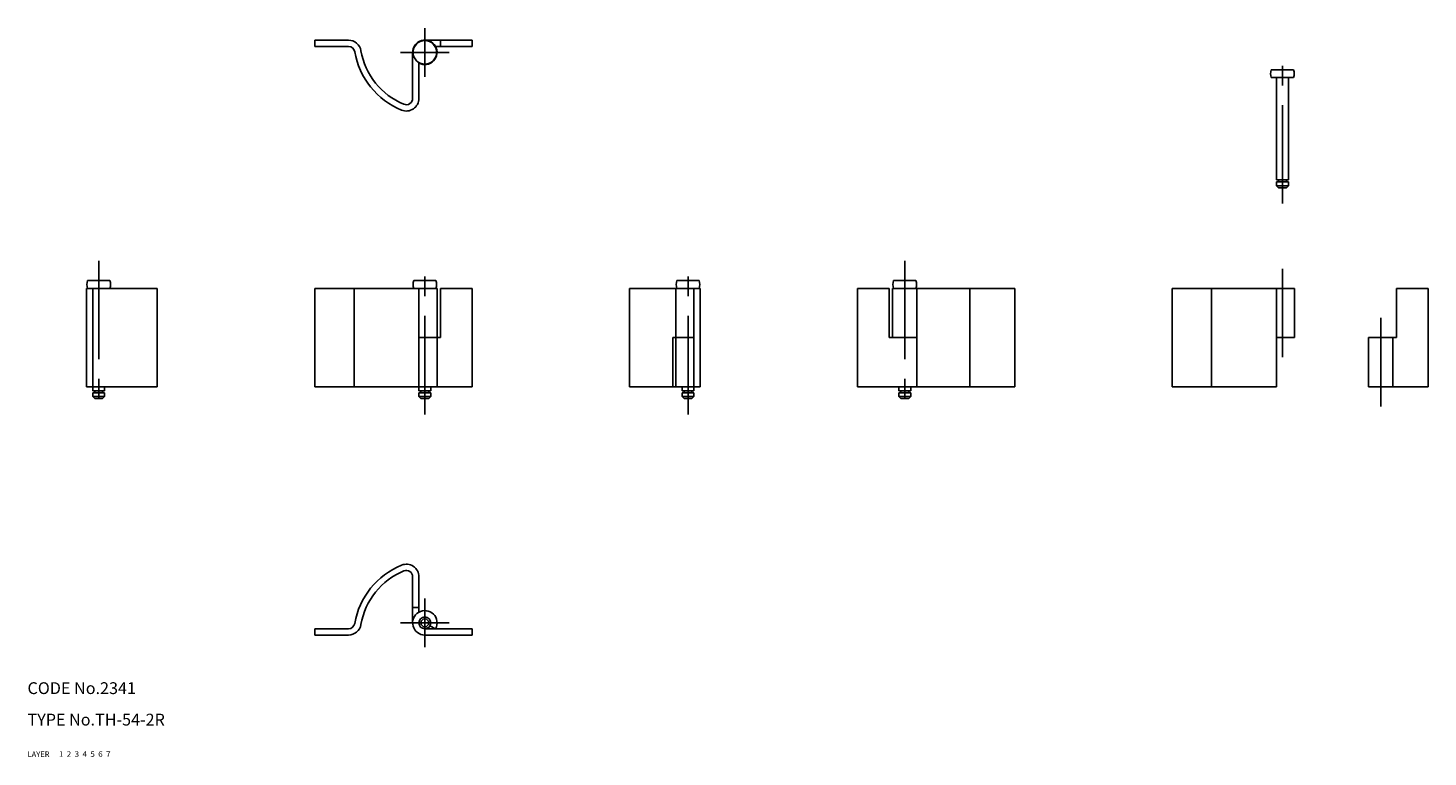
# Model space of a CAD drawing. Extents: x 10 to 366, y 10 to 195.
import ezdxf

# ---------------------------------------------------------------- set-up
doc = ezdxf.new("R2010")
doc.units = 0
doc.header["$LTSCALE"] = 20
doc.header["$MEASUREMENT"] = 0
for name, pattern in [('CENTER', [2, 1.25, -0.25, 0.25, -0.25]), ('DASHED', [0.75, 0.5, -0.25]), ('PHANTOM', [2.5, 1.25, -0.25, 0.25, -0.25, 0.25, -0.25])]:
    doc.linetypes.add(name, pattern=pattern)
for name, color, linetype in [('1', 7, 'CONTINUOUS'), ('2', 4, 'CONTINUOUS'), ('3', 2, 'DASHED'), ('4', 1, 'CENTER'), ('5', 6, 'PHANTOM'), ('6', 5, 'CONTINUOUS'), ('7', 3, 'CONTINUOUS')]:
    doc.layers.add(name, color=color, linetype=linetype)

msp = doc.modelspace()

# ---------------------------------------------------------------- linework, layer by layer
at = {"layer": '1', "linetype": 'Continuous'}
for p, q in [((83, 190.6), (83, 192.2)), ((91.6, 192.2), (83, 192.2)), ((123, 192.2), (111, 192.2)), ((115, 190.6), (115, 192.2)), ((123, 190.6), (123, 192.2)), ((91.6, 190.6), (83, 190.6)), ((107.9, 177.4), (107.9, 189.1)), ((123, 190.6), (113.71, 190.6)), ((109.5, 177.4), (109.5, 186.5)), ((109.5, 186.39), (109.55, 186.47)), ((326.17, 184.69), (331.83, 184.69)), ((331.83, 182.69), (326.17, 182.69)), ((327.5, 182.69), (327.5, 156.69)), ((330.5, 182.69), (330.5, 156.69)), ((327.5, 156.69), (330.5, 156.69)), ((328, 156.19), (328, 156.69)), ((330, 156.19), (330, 156.69)), ((327.5, 156.19), (330.5, 156.19)), ((327.5, 156.19), (327.5, 155.19)), ((327.5, 155.19), (330.5, 155.19)), ((328, 154.69), (327.5, 155.19)), ((328, 154.69), (330, 154.69)), ((330.5, 155.19), (330, 154.69)), ((330.5, 156.19), (330.5, 155.19)), ((43, 129.1), (25, 129.1)), ((25, 129.1), (25, 104.1)), ((25.27, 131.1), (30.93, 131.1)), ((26.6, 103.1), (26.6, 129.1)), ((43, 129.1), (43, 104.1)), ((83, 104.1), (83, 129.1)), ((114.1, 129.1), (83, 129.1)), ((93, 104.1), (93, 129.1)), ((108.17, 131.1), (113.83, 131.1)), ((109.5, 129.1), (109.5, 103.1)), ((114.1, 129.1), (114.1, 104.1)), ((123, 129.1), (115, 129.1)), ((115, 116.6), (115, 129.1)), ((123, 104.1), (123, 129.1)), ((163, 129.1), (163, 104.1)), ((163, 129.1), (181, 129.1)), ((174.8, 129.1), (174.8, 104.1)), ((180.73, 131.1), (175.07, 131.1)), ((179.4, 129.1), (179.4, 104.1)), ((181, 129.1), (181, 104.1)), ((221, 104.1), (221, 129.1)), ((221, 129.1), (229, 129.1)), ((229, 116.6), (229, 129.1)), ((229.9, 129.1), (229.9, 116.6)), ((229.9, 129.1), (261, 129.1)), ((235.83, 131.1), (230.17, 131.1)), ((236.1, 104.1), (236.1, 129.1)), ((249.5, 129.1), (249.5, 104.1)), ((261, 104.1), (261, 129.1)), ((301, 104.1), (301, 129.1)), ((332.1, 129.1), (301, 129.1)), ((311, 104.1), (311, 129.1)), ((327.5, 129.1), (327.5, 104.1)), ((332.1, 129.1), (332.1, 116.6)), ((366, 129.1), (358, 129.1)), ((358, 116.6), (358, 129.1)), ((366, 104.1), (366, 129.1)), ((115, 116.6), (109.5, 116.6)), ((174, 116.6), (179.4, 116.6)), ((174, 116.6), (174, 104.1)), ((229, 116.6), (236.1, 116.6)), ((332.1, 116.6), (327.5, 116.6)), ((358, 116.6), (350.9, 116.6)), ((350.9, 116.6), (350.9, 104.1)), ((357.1, 116.6), (357.1, 104.1)), ((43, 104.1), (25, 104.1)), ((29.6, 104.1), (29.6, 103.1)), ((123, 104.1), (83, 104.1)), ((112.5, 104.1), (112.5, 103.1)), ((163, 104.1), (181, 104.1)), ((176.4, 104.1), (176.4, 103.1)), ((179.4, 104.1), (179.4, 103.1)), ((221, 104.1), (261, 104.1)), ((231.5, 104.1), (231.5, 103.1)), ((234.5, 104.1), (234.5, 103.1)), ((327.5, 104.1), (301, 104.1)), ((366, 104.1), (350.9, 104.1)), ((26.6, 103.1), (29.6, 103.1)), ((26.6, 101.6), (26.6, 102.6)), ((26.6, 102.6), (29.6, 102.6)), ((26.6, 101.6), (29.6, 101.6)), ((26.6, 101.6), (27.1, 101.1)), ((27.1, 102.6), (27.1, 103.1)), ((27.1, 101.1), (29.1, 101.1)), ((29.1, 102.6), (29.1, 103.1)), ((29.1, 101.1), (29.6, 101.6)), ((29.6, 102.6), (29.6, 101.6)), ((109.5, 103.1), (112.5, 103.1)), ((109.5, 102.6), (112.5, 102.6)), ((109.5, 102.6), (109.5, 101.6)), ((109.5, 101.6), (112.5, 101.6)), ((109.5, 101.6), (110, 101.1)), ((110, 102.6), (110, 103.1)), ((110, 101.1), (112, 101.1)), ((112, 102.6), (112, 103.1)), ((112.5, 101.6), (112, 101.1)), ((112.5, 102.6), (112.5, 101.6)), ((176.4, 103.1), (179.4, 103.1)), ((176.4, 102.6), (179.4, 102.6)), ((176.4, 102.6), (176.4, 101.6)), ((179.4, 101.6), (176.4, 101.6)), ((176.4, 101.6), (176.9, 101.1)), ((176.9, 102.6), (176.9, 103.1)), ((178.9, 101.1), (176.9, 101.1)), ((178.9, 102.6), (178.9, 103.1)), ((178.9, 101.1), (179.4, 101.6)), ((179.4, 102.6), (179.4, 101.6)), ((231.5, 103.1), (234.5, 103.1)), ((231.5, 102.6), (234.5, 102.6)), ((231.5, 102.6), (231.5, 101.6)), ((234.5, 101.6), (231.5, 101.6)), ((231.5, 101.6), (232, 101.1)), ((232, 102.6), (232, 103.1)), ((234, 101.1), (232, 101.1)), ((234, 102.6), (234, 103.1)), ((234, 101.1), (234.5, 101.6)), ((234.5, 102.6), (234.5, 101.6)), ((107.9, 55.8), (107.9, 44.1)), ((109.5, 55.8), (109.5, 46.81)), ((109.5, 48), (107.9, 48)), ((113.71, 42.6), (112.31, 43.37)), ((83, 42.6), (83, 41)), ((91.6, 42.6), (83, 42.6)), ((91.6, 41), (83, 41)), ((123, 42.6), (111, 42.6)), ((123, 41), (111, 41)), ((123, 42.6), (123, 41))]:
    msp.add_line(p, q, dxfattribs=at)
for centre, radius in [((111, 189.1), 3), ((111, 44.1), 1.5), ((111, 44.1), 1)]:
    msp.add_circle(centre, radius, dxfattribs=at)
for centre, radius, start, end in [((91.6, 189), 3.2, 9.7306, 90), ((111, 189.1), 3.1, 241.0615, 180), ((91.6, 189), 1.6, 9.7306, 90), ((112.5, 192.58), 19.6, 189.7306, 247.7893), ((112.5, 192.58), 18, 189.7306, 247.7893), ((329, 183.69), 3, 160.5288, 199.4712), ((329, 183.69), 3, 340.5288, 19.4712), ((106.3, 177.4), 3.2, 247.7893, 0), ((106.3, 177.4), 1.6, 247.7893, 0), ((28.1, 130.1), 3, 160.5288, 199.4712), ((28.1, 130.1), 3, 340.5288, 19.4712), ((111, 130.1), 3, 160.5288, 199.4712), ((111, 130.1), 3, 340.5288, 19.4712), ((177.9, 130.1), 3, 160.5288, 199.4712), ((177.9, 130.1), 3, 340.5288, 19.4712), ((233, 130.1), 3, 160.5288, 199.4712), ((233, 130.1), 3, 340.5288, 19.4712), ((112.5, 40.62), 19.6, 112.2107, 170.2694), ((112.5, 40.62), 18, 112.2107, 170.2694), ((106.3, 55.8), 3.2, 0, 112.2107), ((106.3, 55.8), 1.6, 0, 112.2107), ((111, 44.1), 3.1, 331.0615, 270), ((91.6, 44.2), 1.6, 270, 350.2694), ((91.6, 44.2), 3.2, 270, 350.2694)]:
    msp.add_arc(centre, radius, start, end, dxfattribs=at)
at = {"layer": '4', "linetype": 'CENTER'}
for p, q in [((111, 182.9), (111, 195.3)), ((104.8, 189.1), (117.2, 189.1)), ((329, 150.69), (329, 189.69)), ((28.1, 136.1), (28.1, 97.1)), ((111, 97.1), (111, 136.1)), ((177.9, 97.1), (177.9, 136.1)), ((233, 136.1), (233, 97.1)), ((329, 111.6), (329, 134.1)), ((354, 99.1), (354, 121.6)), ((111, 50.3), (111, 37.9)), ((104.8, 44.1), (117.2, 44.1))]:
    msp.add_line(p, q, dxfattribs=at)

# ---------------------------------------------------------------- texts
at = {"layer": '1', "linetype": 'Continuous'}
for s, width, p in [('LAYER', 1.009913, (10, 10)), ('1', 1.069393, (17.98, 10.05))]:
    msp.add_text(s, height=1.4, dxfattribs=dict(at, width=width)).set_placement(p)
at = {"layer": '2', "linetype": 'Continuous', "width": 1.069393}
msp.add_text('2', height=1.4, dxfattribs=at).set_placement((19.98, 10.05))
at = {"layer": '3', "linetype": 'DASHED', "width": 1.069393}
msp.add_text('3', height=1.4, dxfattribs=at).set_placement((21.98, 10.05))
at = {"layer": '4', "linetype": 'CENTER', "width": 1.069393}
msp.add_text('4', height=1.4, dxfattribs=at).set_placement((23.98, 10.05))
at = {"layer": '5', "linetype": 'PHANTOM', "width": 1.069393}
msp.add_text('5', height=1.4, dxfattribs=at).set_placement((25.98, 10.05))
at = {"layer": '6', "linetype": 'Continuous', "width": 1.069393}
msp.add_text('6', height=1.4, dxfattribs=at).set_placement((27.98, 10.05))
at = {"layer": '7', "linetype": 'Continuous'}
for s, height, width, p in [('CODE No.2341', 3, 1.003963, (10, 26)), ('TYPE No.TH-54-2R', 3, 1.002951, (10, 18)), ('7', 1.4, 1.069393, (29.98, 10.05))]:
    msp.add_text(s, height=height, dxfattribs=dict(at, width=width)).set_placement(p)

doc.saveas('drawing.dxf')
